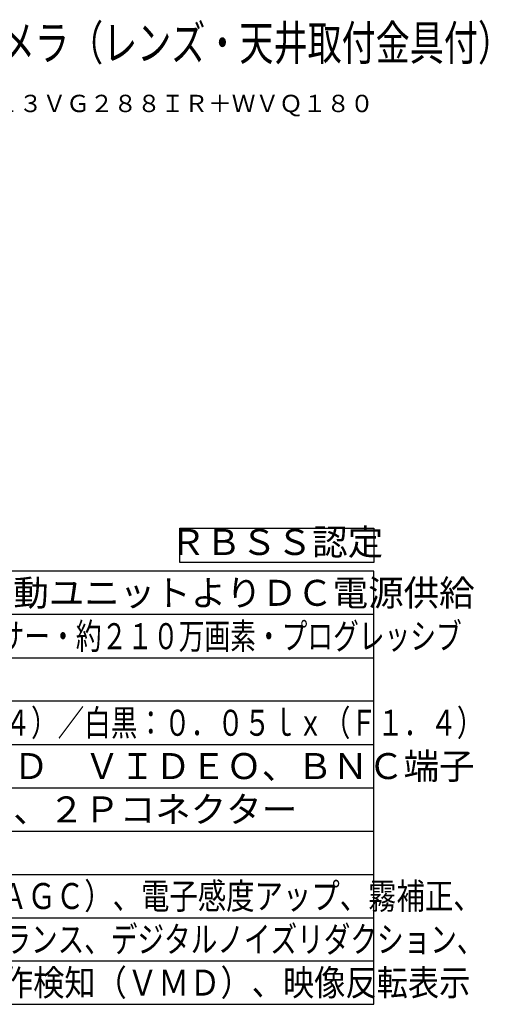
# Model space of a CAD drawing. Units: millimetres. Extents: x 260 to 398, y 245 to 359.
# Drawn here: x 344 to 398, y 245 to 359 of the extents above; entities that cross this region are included whole.
import ezdxf
from ezdxf.enums import TextEntityAlignment as Align

# ---------------------------------------------------------------- set-up
doc = ezdxf.new("R2010")
doc.units = ezdxf.units.MM
for name, color, linetype in [('MOJI1', 2, 'Continuous'), ('TOUROKU', 1, 'Continuous'), ('WAKU', 4, 'Continuous')]:
    doc.layers.add(name, color=color, linetype=linetype)
doc.styles.get("Standard").update_dxf_attribs({"font": 'monotxt.shx', "bigfont": 'bigfont.shx'})

msp = doc.modelspace()

# ---------------------------------------------------------------- linework, layer by layer
at = {"layer": 'MOJI1'}
msp.add_lwpolyline([(362.62065385, 299.96718103), (385, 299.96718103), (385, 296), (362.62065385, 296)], close=True, dxfattribs=at)
at = {"layer": 'WAKU', "linetype": 'Continuous'}
for p, q in [((385, 295), (260, 295)), ((385, 245), (385, 295)), ((260, 245), (385, 245))]:
    msp.add_line(p, q, dxfattribs=at)
at = {"layer": 'WAKU', "color": 1, "linetype": 'Continuous'}
for p, q in [((385, 290), (260, 290)), ((260, 285), (385, 285)), ((385, 280), (260, 280)), ((260, 275), (385, 275)), ((260, 270), (385, 270)), ((260, 265), (385, 265)), ((260, 260), (385, 260)), ((260, 255), (385, 255)), ((260, 250), (385, 250))]:
    msp.add_line(p, q, dxfattribs=at)

# ---------------------------------------------------------------- texts
at = {"layer": 'MOJI1', "linetype": 'Continuous'}
for s, height, width, p in [('屋内ボックス型ＨＤアナログカメラ（レンズ・天井取付金具付）', 4, 0.72, (287, 354)), ('カラー：０．１ｌｘ（Ｆ１．４）／白黒：０．０５ｌｘ（Ｆ１．４）', 3, 0.75, (302.5, 276)), ('光量制御モード、ゲイン（ＡＧＣ）、電子感度アップ、霧補正、', 3, 0.8, (302.5, 256)), ('シャッター速度、ホワイトバランス、デジタルノイズリダクション、', 3, 0.75, (302.5, 251)), ('プライバシーゾーン、動作検知（ＶＭＤ）、映像反転表示', 3, 0.88, (302.5, 246))]:
    msp.add_text(s, height=height, dxfattribs=dict(at, width=width)).set_placement(p)
at = {"layer": 'MOJI1'}
msp.add_text('ＲＢＳＳ認定', height=3, dxfattribs=at).set_placement((373.81032692, 297.98359052), align=Align.MIDDLE)
at = {"layer": 'MOJI1', "linetype": 'Continuous'}
for s, p in [('ＨＤアナログカメラ駆動ユニットよりＤＣ電源供給', (302.5, 291)), ('ＨＤ\u3000ＶＩＤＥＯ／ＳＤ\u3000ＶＩＤＥＯ、ＢＮＣ端子', (302.5, 271)), ('コンポジット映像信号、２Ｐコネクター', (302.5, 266))]:
    msp.add_text(s, height=3, dxfattribs=at).set_placement(p)
at = {"layer": 'MOJI1', "color": 2, "linetype": 'Continuous', "width": 0.725}
msp.add_text('約１／２．８型 ＣＭＯＳセンサー・約２１０万画素・プログレッシブ', height=3, dxfattribs=at).set_placement((302.5, 286))
at = {"layer": 'TOUROKU', "linetype": 'Continuous'}
msp.add_text('ＷＶＡＰ１１＋Ｍ１３ＶＧ２８８ＩＲ＋ＷＶＱ１８０', height=2, dxfattribs=at).set_placement((385, 348), align=Align.RIGHT)

doc.saveas('drawing.dxf')
